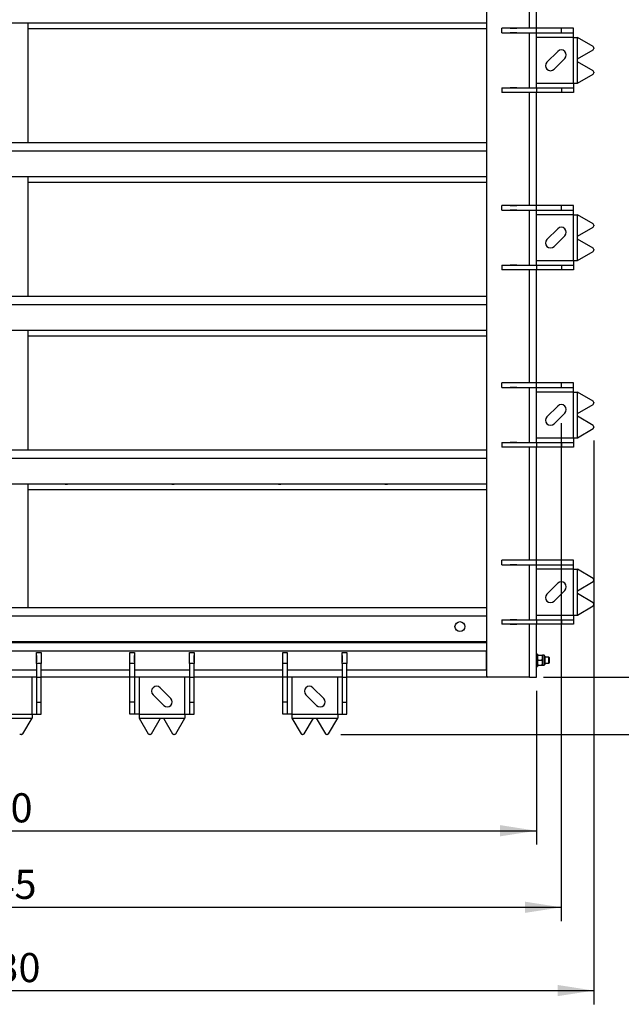
# Model space of a CAD drawing. Units: millimetres. Extents: x 164 to 7434, y 36 to 5310.
# Drawn here: x 1652 to 2439, y 1393 to 2682 of the extents above; entities that cross this region are included whole.
import ezdxf

# ---------------------------------------------------------------- set-up
doc = ezdxf.new("R2010")
doc.units = ezdxf.units.MM
doc.header["$LTSCALE"] = 18
doc.layers.add('FORMAT', color=7, linetype='Continuous')
doc.styles.add('SLDTEXTSTYLE0', font='TXT', dxfattribs={"width": 0.7})
doc.dimstyles.new('SLDDIMSTYLE0', dxfattribs={"dimtxt": 49.1744, "dimasz": 47.52, "dimexe": 0, "dimexo": 0.0625, "dimgap": 12.2936, "dimtad": 1, "dimdec": 0, "dimrnd": 1e-09, "dimzin": 12, "dimdsep": 46, "dimtxsty": 'SLDTEXTSTYLE0', "dimsah": 1, "dimcen": 0.09, "dimadec": 0, "dimazin": 3, "dimtfac": 1, "dimtdec": 0, "dimtofl": 0, "dimtmove": 0, "dimatfit": 3, "dimfxl": 0, "dimfrac": 2, "dimtolj": 1, "dimtzin": 12, "dimarcsym": 0})
doc.dimstyles.new('SLDDIMSTYLE1', dxfattribs={"dimtxt": 49.1744, "dimasz": 47.52, "dimexe": 0, "dimexo": 0.0625, "dimgap": 12.2936, "dimtad": 1, "dimdec": 1, "dimrnd": 1e-09, "dimzin": 12, "dimdsep": 46, "dimtxsty": 'SLDTEXTSTYLE0', "dimsah": 1, "dimcen": 0.09, "dimadec": 0, "dimazin": 3, "dimtfac": 1, "dimtdec": 1, "dimtofl": 0, "dimtmove": 0, "dimatfit": 3, "dimfxl": 0, "dimfrac": 2, "dimtolj": 1, "dimtzin": 12, "dimarcsym": 0})
doc.dimstyles.new('SLDDIMSTYLE3', dxfattribs={"dimtxt": 49.1744, "dimasz": 47.52, "dimexe": 0, "dimexo": 0.0625, "dimgap": 12.2936, "dimtad": 1, "dimdec": 0, "dimrnd": 1e-09, "dimzin": 12, "dimdsep": 46, "dimtxsty": 'SLDTEXTSTYLE0', "dimsah": 1, "dimcen": 0.09, "dimadec": 0, "dimazin": 3, "dimtfac": 1, "dimtofl": 0, "dimtmove": 0, "dimatfit": 3, "dimfxl": 0, "dimfrac": 2, "dimtolj": 1, "dimtzin": 12, "dimarcsym": 0})
doc.dimstyles.new('SLDDIMSTYLE4', dxfattribs={"dimtxt": 49.1744, "dimasz": 47.52, "dimexe": 0, "dimexo": 0.0625, "dimgap": 12.2936, "dimtad": 1, "dimrnd": 1e-09, "dimzin": 12, "dimdsep": 46, "dimtxsty": 'SLDTEXTSTYLE0', "dimsah": 1, "dimcen": 0.09, "dimadec": 0, "dimazin": 3, "dimtfac": 1, "dimtofl": 0, "dimtmove": 0, "dimatfit": 3, "dimfxl": 0, "dimfrac": 2, "dimtolj": 1, "dimtzin": 12, "dimarcsym": 0})

# ---------------------------------------------------------------- blocks, each defined once
blk = doc.blocks.new('_D')
at = {"layer": 'FORMAT'}
for p, q in [((872.8, 2130), (872.8, 1392.7)), ((2403.2, 2130.6), (2403.2, 1392.7)), ((872.8, 1410.7), (2403.2, 1410.7))]:
    blk.add_line(p, q, dxfattribs=at)
for points in [[(872.8, 1410.7), (920.3, 1403.4), (920.3, 1418.1)], [(2403.2, 1410.7), (2355.7, 1418.1), (2355.7, 1403.4)]]:
    blk.add_solid(points, dxfattribs=at)
at = {"layer": 'FORMAT', "insert": (1563.7, 1459.9), "char_height": 38.1, "attachment_point": 1, "style": 'SLDTEXTSTYLE0'}
blk.add_mtext('1530', dxfattribs=at)
blk = doc.blocks.new('_D_1')
at = {"layer": 'FORMAT'}
for p, q in [((1670, 4651.1), (2733, 4651.1)), ((2715, 1745.9), (2715, 4651.1)), ((2072.2, 1745.9), (2733, 1745.9))]:
    blk.add_line(p, q, dxfattribs=at)
for points in [[(2715, 4651.1), (2707.6, 4603.6), (2722.3, 4603.6)], [(2715, 1745.9), (2722.3, 1793.5), (2707.6, 1793.5)]]:
    blk.add_solid(points, dxfattribs=at)
at = {"layer": 'FORMAT', "insert": (2665.8, 3121), "char_height": 38.1, "attachment_point": 1, "rotation": 90, "style": 'SLDTEXTSTYLE0'}
blk.add_mtext('2905,2', dxfattribs=at)
blk = doc.blocks.new('_D_3')
at = {"layer": 'FORMAT'}
for p, q in [((2360.6, 2153.3), (2360.6, 1501.7)), ((915.2, 2104.2), (915.2, 1501.7)), ((915.2, 1519.7), (2360.6, 1519.7))]:
    blk.add_line(p, q, dxfattribs=at)
for points in [[(915.2, 1519.7), (962.7, 1512.4), (962.7, 1527.1)], [(2360.6, 1519.7), (2313.1, 1527.1), (2313.1, 1512.4)]]:
    blk.add_solid(points, dxfattribs=at)
at = {"layer": 'FORMAT', "insert": (1558.5, 1568.8), "char_height": 38.1, "attachment_point": 1, "style": 'SLDTEXTSTYLE0'}
blk.add_mtext('1445', dxfattribs=at)
blk = doc.blocks.new('_D_4')
at = {"layer": 'FORMAT'}
for p, q in [((948, 1803.1), (948, 1601.9)), ((2328, 1803.1), (2328, 1601.9)), ((948, 1619.9), (2328, 1619.9))]:
    blk.add_line(p, q, dxfattribs=at)
for points in [[(948, 1619.9), (995.5, 1612.6), (995.5, 1627.3)], [(2328, 1619.9), (2280.5, 1627.3), (2280.5, 1612.6)]]:
    blk.add_solid(points, dxfattribs=at)
at = {"layer": 'FORMAT', "insert": (1553.3, 1669), "char_height": 38.1, "attachment_point": 1, "style": 'SLDTEXTSTYLE0'}
blk.add_mtext('1380', dxfattribs=at)
blk = doc.blocks.new('_D_8')
at = {"layer": 'FORMAT'}
for p, q in [((2340, 4445.1), (2607, 4445.1)), ((2589, 1821.1), (2589, 4445.1)), ((2337.2, 1821.1), (2607, 1821.1))]:
    blk.add_line(p, q, dxfattribs=at)
for points in [[(2589, 4445.1), (2581.6, 4397.6), (2596.3, 4397.6)], [(2589, 1821.1), (2596.3, 1868.7), (2581.6, 1868.7)]]:
    blk.add_solid(points, dxfattribs=at)
at = {"layer": 'FORMAT', "insert": (2539.9, 3127.5), "char_height": 38.1, "attachment_point": 1, "rotation": 90, "style": 'SLDTEXTSTYLE0'}
blk.add_mtext('2624', dxfattribs=at)

msp = doc.modelspace()

# ---------------------------------------------------------------- linework, layer by layer
at = {"color": 7, "linetype": 'Continuous', "lineweight": 25}
for p, q in [((2262.9998326, 1822.1312266), (2262.9998326, 4357.2679053)), ((2319.1998326, 2670.4312266), (2319.1998326, 2818.5312266)), ((2327.9998326, 2670.4312266), (2327.9998326, 2818.5312266)), ((2262.9998326, 2677.1312266), (1012.9998326, 2677.1312266)), ((1662.9998326, 2520.9645599), (1662.9998326, 2677.1312266)), ((1662.9998326, 2670.1312266), (2262.9998326, 2670.1312266)), ((2282.9998326, 2664.4312266), (2282.9998326, 2670.4312266)), ((2327.9998326, 2670.4312266), (2282.9998326, 2670.4312266)), ((2293.7498326, 2670.6812266), (2302.2498326, 2670.6812266)), ((2293.7498326, 2670.4312266), (2293.7498326, 2670.6812266)), ((2302.2498326, 2670.6812266), (2302.2498326, 2670.4312266)), ((2327.9998326, 2664.4312266), (2327.9998326, 2670.4312266)), ((2360.7703953, 2670.4312266), (2327.9998326, 2670.4312266)), ((2360.7703953, 2664.4312266), (2360.7703953, 2670.4312266)), ((2376.6696647, 2670.4312266), (2360.7703953, 2670.4312266)), ((2376.6696647, 2664.4312266), (2376.6696647, 2670.4312266)), ((2282.9998326, 2664.4312266), (2327.9998326, 2664.4312266)), ((2293.7498326, 2664.1812266), (2293.7498326, 2664.4312266)), ((2302.2498326, 2664.1812266), (2293.7498326, 2664.1812266)), ((2302.2498326, 2664.4312266), (2302.2498326, 2664.1812266)), ((2319.1998326, 2592.4312266), (2319.1998326, 2664.4312266)), ((2327.9998326, 2592.4312266), (2327.9998326, 2664.4312266)), ((2327.9998326, 2664.4312266), (2360.7703953, 2664.4312266)), ((2376.6696647, 2658.4312266), (2327.9998326, 2658.4312266)), ((2360.7703953, 2664.4312266), (2376.6696647, 2664.4312266)), ((2376.6696647, 2658.4312266), (2376.6696647, 2664.4312266)), ((2376.6696647, 2598.4312266), (2376.6696647, 2658.4312266)), ((2376.6696647, 2658.4312266), (2381.7410838, 2658.4312266)), ((2381.7410838, 2630.2602807), (2381.7410838, 2658.4312266)), ((2402.2315928, 2646.4099276), (2381.7410838, 2658.4312266)), ((2381.7410838, 2630.2602807), (2402.2315928, 2642.2815797)), ((2403.1932369, 2644.6440324), (2403.1932369, 2644.0474749)), ((2356.0517158, 2640.0984885), (2341.9095802, 2625.9563528)), ((2351.1019683, 2616.7639647), (2365.244104, 2630.9061003)), ((2381.7410838, 2626.6021724), (2381.7410838, 2630.2602807)), ((2381.7410838, 2598.4312266), (2381.7410838, 2626.6021724)), ((2402.2315928, 2614.5808734), (2381.7410838, 2626.6021724)), ((2381.7410838, 2598.4312266), (2402.2315928, 2610.4525255)), ((2403.1932369, 2612.8149783), (2403.1932369, 2612.2184207)), ((2282.9998326, 2592.4312266), (2282.9998326, 2586.4312266)), ((2282.9998326, 2592.4312266), (2327.9998326, 2592.4312266)), ((2293.7498326, 2592.4312266), (2293.7498326, 2592.6812266)), ((2293.7498326, 2592.6812266), (2302.2498326, 2592.6812266)), ((2302.2498326, 2592.6812266), (2302.2498326, 2592.4312266)), ((2327.9998326, 2598.4312266), (2376.6696647, 2598.4312266)), ((2327.9998326, 2592.4312266), (2327.9998326, 2586.4312266)), ((2327.9998326, 2592.4312266), (2360.7703953, 2592.4312266)), ((2360.7703953, 2592.4312266), (2360.7703953, 2586.4312266)), ((2360.7703953, 2592.4312266), (2376.6696647, 2592.4312266)), ((2376.6696647, 2598.4312266), (2376.6696647, 2592.4312266)), ((2376.6696647, 2598.4312266), (2381.7410838, 2598.4312266)), ((2376.6696647, 2592.4312266), (2376.6696647, 2586.4312266)), ((2327.9998326, 2586.4312266), (2282.9998326, 2586.4312266)), ((2293.7498326, 2586.1812266), (2293.7498326, 2586.4312266)), ((2302.2498326, 2586.1812266), (2293.7498326, 2586.1812266)), ((2302.2498326, 2586.4312266), (2302.2498326, 2586.1812266)), ((2319.1998326, 2438.3312266), (2319.1998326, 2586.4312266)), ((2327.9998326, 2438.3312266), (2327.9998326, 2586.4312266)), ((2360.7703953, 2586.4312266), (2327.9998326, 2586.4312266)), ((2376.6696647, 2586.4312266), (2360.7703953, 2586.4312266)), ((1012.9998326, 2520.9645599), (2262.9998326, 2520.9645599)), ((2262.9998326, 2509.5645599), (1012.9998326, 2509.5645599)), ((2262.9998326, 2475.9645599), (1012.9998326, 2475.9645599)), ((1662.9998326, 2319.7978932), (1662.9998326, 2475.9645599)), ((1662.9998326, 2468.9645599), (2262.9998326, 2468.9645599)), ((2282.9998326, 2432.3312266), (2282.9998326, 2438.3312266)), ((2327.9998326, 2438.3312266), (2282.9998326, 2438.3312266)), ((2293.7498326, 2438.5812266), (2302.2498326, 2438.5812266)), ((2293.7498326, 2438.3312266), (2293.7498326, 2438.5812266)), ((2302.2498326, 2438.5812266), (2302.2498326, 2438.3312266)), ((2327.9998326, 2432.3312266), (2327.9998326, 2438.3312266)), ((2360.7703953, 2438.3312266), (2327.9998326, 2438.3312266)), ((2360.7703953, 2432.3312266), (2360.7703953, 2438.3312266)), ((2376.6696647, 2438.3312266), (2360.7703953, 2438.3312266)), ((2376.6696647, 2432.3312266), (2376.6696647, 2438.3312266)), ((2282.9998326, 2432.3312266), (2327.9998326, 2432.3312266)), ((2293.7498326, 2432.0812266), (2293.7498326, 2432.3312266)), ((2302.2498326, 2432.0812266), (2293.7498326, 2432.0812266)), ((2302.2498326, 2432.3312266), (2302.2498326, 2432.0812266)), ((2319.1998326, 2360.3312266), (2319.1998326, 2432.3312266)), ((2327.9998326, 2360.3312266), (2327.9998326, 2432.3312266)), ((2327.9998326, 2432.3312266), (2360.7703953, 2432.3312266)), ((2376.6696647, 2426.3312266), (2327.9998326, 2426.3312266)), ((2360.7703953, 2432.3312266), (2376.6696647, 2432.3312266)), ((2376.6696647, 2426.3312266), (2376.6696647, 2432.3312266)), ((2376.6696647, 2366.3312266), (2376.6696647, 2426.3312266)), ((2376.6696647, 2426.3312266), (2381.7410838, 2426.3312266)), ((2381.7410838, 2398.1602807), (2381.7410838, 2426.3312266)), ((2402.2315928, 2414.3099276), (2381.7410838, 2426.3312266)), ((2381.7410838, 2398.1602807), (2402.2315928, 2410.1815797)), ((2403.1932369, 2412.5440324), (2403.1932369, 2411.9474749)), ((2356.0517158, 2407.9984885), (2341.9095802, 2393.8563528)), ((2351.1019683, 2384.6639647), (2365.244104, 2398.8061003)), ((2381.7410838, 2394.5021724), (2381.7410838, 2398.1602807)), ((2381.7410838, 2366.3312266), (2381.7410838, 2394.5021724)), ((2402.2315928, 2382.4808734), (2381.7410838, 2394.5021724)), ((2381.7410838, 2366.3312266), (2402.2315928, 2378.3525255)), ((2403.1932369, 2380.7149783), (2403.1932369, 2380.1184207)), ((2282.9998326, 2360.3312266), (2282.9998326, 2354.3312266)), ((2282.9998326, 2360.3312266), (2327.9998326, 2360.3312266)), ((2293.7498326, 2360.3312266), (2293.7498326, 2360.5812266)), ((2293.7498326, 2360.5812266), (2302.2498326, 2360.5812266)), ((2302.2498326, 2360.5812266), (2302.2498326, 2360.3312266)), ((2327.9998326, 2366.3312266), (2376.6696647, 2366.3312266)), ((2327.9998326, 2360.3312266), (2327.9998326, 2354.3312266)), ((2327.9998326, 2360.3312266), (2360.7703953, 2360.3312266)), ((2360.7703953, 2360.3312266), (2360.7703953, 2354.3312266)), ((2360.7703953, 2360.3312266), (2376.6696647, 2360.3312266)), ((2376.6696647, 2366.3312266), (2376.6696647, 2360.3312266)), ((2376.6696647, 2366.3312266), (2381.7410838, 2366.3312266)), ((2376.6696647, 2360.3312266), (2376.6696647, 2354.3312266)), ((2327.9998326, 2354.3312266), (2282.9998326, 2354.3312266)), ((2293.7498326, 2354.0812266), (2293.7498326, 2354.3312266)), ((2302.2498326, 2354.0812266), (2293.7498326, 2354.0812266)), ((2302.2498326, 2354.3312266), (2302.2498326, 2354.0812266)), ((2319.1998326, 2206.2312266), (2319.1998326, 2354.3312266)), ((2327.9998326, 2206.2312266), (2327.9998326, 2354.3312266)), ((2360.7703953, 2354.3312266), (2327.9998326, 2354.3312266)), ((2376.6696647, 2354.3312266), (2360.7703953, 2354.3312266)), ((1012.9998326, 2319.7978932), (2262.9998326, 2319.7978932)), ((2262.9998326, 2308.3978932), (1012.9998326, 2308.3978932)), ((2262.9998326, 2274.7978932), (1012.9998326, 2274.7978932)), ((1662.9998326, 2118.6312266), (1662.9998326, 2274.7978932)), ((1662.9998326, 2267.7978932), (2262.9998326, 2267.7978932)), ((2282.9998326, 2200.2312266), (2282.9998326, 2206.2312266)), ((2327.9998326, 2206.2312266), (2282.9998326, 2206.2312266)), ((2293.7498326, 2206.4812266), (2302.2498326, 2206.4812266)), ((2293.7498326, 2206.2312266), (2293.7498326, 2206.4812266)), ((2302.2498326, 2206.4812266), (2302.2498326, 2206.2312266)), ((2327.9998326, 2200.2312266), (2327.9998326, 2206.2312266)), ((2360.7703953, 2206.2312266), (2327.9998326, 2206.2312266)), ((2360.7703953, 2200.2312266), (2360.7703953, 2206.2312266)), ((2376.6696647, 2206.2312266), (2360.7703953, 2206.2312266)), ((2376.6696647, 2200.2312266), (2376.6696647, 2206.2312266)), ((2282.9998326, 2200.2312266), (2327.9998326, 2200.2312266)), ((2293.7498326, 2199.9812266), (2293.7498326, 2200.2312266)), ((2302.2498326, 2199.9812266), (2293.7498326, 2199.9812266)), ((2302.2498326, 2200.2312266), (2302.2498326, 2199.9812266)), ((2319.1998326, 2128.2312266), (2319.1998326, 2200.2312266)), ((2327.9998326, 2128.2312266), (2327.9998326, 2200.2312266)), ((2327.9998326, 2200.2312266), (2360.7703953, 2200.2312266)), ((2376.6696647, 2194.2312266), (2327.9998326, 2194.2312266)), ((2360.7703953, 2200.2312266), (2376.6696647, 2200.2312266)), ((2376.6696647, 2194.2312266), (2376.6696647, 2200.2312266)), ((2376.6696647, 2134.2312266), (2376.6696647, 2194.2312266)), ((2376.6696647, 2194.2312266), (2381.7410838, 2194.2312266)), ((2381.7410838, 2166.0602807), (2381.7410838, 2194.2312266)), ((2402.2315928, 2182.2099276), (2381.7410838, 2194.2312266)), ((2403.1932369, 2180.4440324), (2403.1932369, 2179.8474749)), ((2356.0517158, 2175.8984885), (2341.9095802, 2161.7563528)), ((2351.1019683, 2152.5639647), (2365.244104, 2166.7061003)), ((2381.7410838, 2166.0602807), (2402.2315928, 2178.0815797)), ((2381.7410838, 2162.4021724), (2381.7410838, 2166.0602807)), ((2381.7410838, 2134.2312266), (2381.7410838, 2162.4021724)), ((2402.2315928, 2150.3808734), (2381.7410838, 2162.4021724)), ((2381.7410838, 2134.2312266), (2402.2315928, 2146.2525255)), ((2403.1932369, 2148.6149783), (2403.1932369, 2148.0184207)), ((2282.9998326, 2128.2312266), (2282.9998326, 2122.2312266)), ((2282.9998326, 2128.2312266), (2327.9998326, 2128.2312266)), ((2293.7498326, 2128.2312266), (2293.7498326, 2128.4812266)), ((2293.7498326, 2128.4812266), (2302.2498326, 2128.4812266)), ((2302.2498326, 2128.4812266), (2302.2498326, 2128.2312266)), ((2327.9998326, 2134.2312266), (2376.6696647, 2134.2312266)), ((2327.9998326, 2128.2312266), (2327.9998326, 2122.2312266)), ((2327.9998326, 2128.2312266), (2360.7703953, 2128.2312266)), ((2360.7703953, 2128.2312266), (2360.7703953, 2122.2312266)), ((2360.7703953, 2128.2312266), (2376.6696647, 2128.2312266)), ((2376.6696647, 2134.2312266), (2376.6696647, 2128.2312266)), ((2376.6696647, 2134.2312266), (2381.7410838, 2134.2312266)), ((2376.6696647, 2128.2312266), (2376.6696647, 2122.2312266)), ((1012.9998326, 2118.6312266), (2262.9998326, 2118.6312266)), ((2327.9998326, 2122.2312266), (2282.9998326, 2122.2312266)), ((2293.7498326, 2121.9812266), (2293.7498326, 2122.2312266)), ((2302.2498326, 2121.9812266), (2293.7498326, 2121.9812266)), ((2302.2498326, 2122.2312266), (2302.2498326, 2121.9812266)), ((2319.1998326, 1974.1312266), (2319.1998326, 2122.2312266)), ((2327.9998326, 1974.1312266), (2327.9998326, 2122.2312266)), ((2360.7703953, 2122.2312266), (2327.9998326, 2122.2312266)), ((2376.6696647, 2122.2312266), (2360.7703953, 2122.2312266)), ((2262.9998326, 2107.2312266), (1012.9998326, 2107.2312266)), ((2262.9998326, 2073.6312266), (1012.9998326, 2073.6312266)), ((1662.9998326, 1912.1312266), (1662.9998326, 2073.6312266)), ((1662.9998326, 2066.6312266), (2262.9998326, 2066.6312266)), ((2282.9998326, 1968.1312266), (2282.9998326, 1974.1312266)), ((2327.9998326, 1974.1312266), (2282.9998326, 1974.1312266)), ((2293.7498326, 1974.3812266), (2302.2498326, 1974.3812266)), ((2293.7498326, 1974.1312266), (2293.7498326, 1974.3812266)), ((2302.2498326, 1974.3812266), (2302.2498326, 1974.1312266)), ((2327.9998326, 1968.1312266), (2327.9998326, 1974.1312266)), ((2360.7703953, 1974.1312266), (2327.9998326, 1974.1312266)), ((2360.7703953, 1968.1312266), (2360.7703953, 1974.1312266)), ((2376.6696647, 1974.1312266), (2360.7703953, 1974.1312266)), ((2376.6696647, 1968.1312266), (2376.6696647, 1974.1312266)), ((2282.9998326, 1968.1312266), (2327.9998326, 1968.1312266)), ((2293.7498326, 1967.8812266), (2293.7498326, 1968.1312266)), ((2302.2498326, 1967.8812266), (2293.7498326, 1967.8812266)), ((2302.2498326, 1968.1312266), (2302.2498326, 1967.8812266)), ((2319.1998326, 1896.1312266), (2319.1998326, 1968.1312266)), ((2327.9998326, 1896.1312266), (2327.9998326, 1968.1312266)), ((2327.9998326, 1968.1312266), (2360.7703953, 1968.1312266)), ((2376.6696647, 1962.1312266), (2327.9998326, 1962.1312266)), ((2360.7703953, 1968.1312266), (2376.6696647, 1968.1312266)), ((2376.6696647, 1962.1312266), (2376.6696647, 1968.1312266)), ((2376.6696647, 1902.1312266), (2376.6696647, 1962.1312266)), ((2376.6696647, 1962.1312266), (2381.7410838, 1962.1312266)), ((2381.7410838, 1933.9602807), (2381.7410838, 1962.1312266)), ((2402.2315928, 1950.1099276), (2381.7410838, 1962.1312266)), ((2403.1932369, 1948.3440324), (2403.1932369, 1947.7474749)), ((2356.0517158, 1943.7984885), (2341.9095802, 1929.6563528)), ((2351.1019683, 1920.4639647), (2365.244104, 1934.6061003)), ((2381.7410838, 1933.9602807), (2402.2315928, 1945.9815797)), ((2381.7410838, 1930.3021724), (2381.7410838, 1933.9602807)), ((2381.7410838, 1902.1312266), (2381.7410838, 1930.3021724)), ((2402.2315928, 1918.2808734), (2381.7410838, 1930.3021724)), ((1012.9998326, 1912.1312266), (2262.9998326, 1912.1312266)), ((2381.7410838, 1902.1312266), (2402.2315928, 1914.1525255)), ((2403.1932369, 1916.5149783), (2403.1932369, 1915.9184207)), ((2262.9998326, 1900.7312266), (1012.9998326, 1900.7312266)), ((2282.9998326, 1896.1312266), (2282.9998326, 1890.1312266)), ((2282.9998326, 1896.1312266), (2327.9998326, 1896.1312266)), ((2293.7498326, 1896.1312266), (2293.7498326, 1896.3812266)), ((2293.7498326, 1896.3812266), (2302.2498326, 1896.3812266)), ((2302.2498326, 1896.3812266), (2302.2498326, 1896.1312266)), ((2327.9998326, 1902.1312266), (2376.6696647, 1902.1312266)), ((2327.9998326, 1896.1312266), (2327.9998326, 1890.1312266)), ((2327.9998326, 1896.1312266), (2360.7703953, 1896.1312266)), ((2360.7703953, 1896.1312266), (2360.7703953, 1890.1312266)), ((2360.7703953, 1896.1312266), (2376.6696647, 1896.1312266)), ((2376.6696647, 1902.1312266), (2376.6696647, 1896.1312266)), ((2376.6696647, 1902.1312266), (2381.7410838, 1902.1312266)), ((2376.6696647, 1896.1312266), (2376.6696647, 1890.1312266)), ((2327.9998326, 1890.1312266), (2282.9998326, 1890.1312266)), ((2293.7498326, 1889.8812266), (2293.7498326, 1890.1312266)), ((2302.2498326, 1889.8812266), (2293.7498326, 1889.8812266)), ((2302.2498326, 1890.1312266), (2302.2498326, 1889.8812266)), ((2319.1998326, 1821.1312266), (2319.1998326, 1890.1312266)), ((2327.9998326, 1821.1312266), (2327.9998326, 1890.1312266)), ((2360.7703953, 1890.1312266), (2327.9998326, 1890.1312266)), ((2376.6696647, 1890.1312266), (2360.7703953, 1890.1312266)), ((2262.9998326, 1867.1312266), (1012.9998326, 1867.1312266)), ((1012.9998326, 1866.5312266), (2262.9998326, 1866.5312266)), ((2261.8998326, 1855.1312266), (1014.0998326, 1855.1312266)), ((1673.9998326, 1849.3812266), (1673.7498326, 1849.3812266)), ((1673.7498326, 1849.3812266), (1673.7498326, 1840.8812266)), ((1673.9998326, 1853.1312266), (1679.9998326, 1853.1312266)), ((1673.9998326, 1838.8128477), (1673.9998326, 1853.1312266)), ((1679.9998326, 1853.1312266), (1679.9998326, 1838.8128477)), ((1680.2498326, 1849.3812266), (1679.9998326, 1849.3812266)), ((1680.2498326, 1840.8812266), (1680.2498326, 1849.3812266)), ((1795.7498326, 1849.3812266), (1795.7498326, 1840.8812266)), ((1795.9998326, 1849.3812266), (1795.7498326, 1849.3812266)), ((1795.9998326, 1853.1312266), (1801.9998326, 1853.1312266)), ((1795.9998326, 1838.8128477), (1795.9998326, 1853.1312266)), ((1801.9998326, 1853.1312266), (1801.9998326, 1838.8128477)), ((1802.2498326, 1849.3812266), (1801.9998326, 1849.3812266)), ((1802.2498326, 1840.8812266), (1802.2498326, 1849.3812266)), ((1873.9998326, 1849.3812266), (1873.7498326, 1849.3812266)), ((1873.7498326, 1849.3812266), (1873.7498326, 1840.8812266)), ((1873.9998326, 1853.1312266), (1879.9998326, 1853.1312266)), ((1873.9998326, 1838.8128477), (1873.9998326, 1853.1312266)), ((1879.9998326, 1853.1312266), (1879.9998326, 1838.8128477)), ((1880.2498326, 1849.3812266), (1879.9998326, 1849.3812266)), ((1880.2498326, 1840.8812266), (1880.2498326, 1849.3812266)), ((1995.9998326, 1849.3812266), (1995.7498326, 1849.3812266)), ((1995.7498326, 1849.3812266), (1995.7498326, 1840.8812266)), ((1995.9998326, 1853.1312266), (2001.9998326, 1853.1312266)), ((1995.9998326, 1838.8128477), (1995.9998326, 1853.1312266)), ((2001.9998326, 1853.1312266), (2001.9998326, 1838.8128477)), ((2002.2498326, 1849.3812266), (2001.9998326, 1849.3812266)), ((2002.2498326, 1840.8812266), (2002.2498326, 1849.3812266)), ((2073.9998326, 1849.3812266), (2073.7498326, 1849.3812266)), ((2073.7498326, 1849.3812266), (2073.7498326, 1840.8812266)), ((2073.9998326, 1853.1312266), (2079.9998326, 1853.1312266)), ((2073.9998326, 1838.8128477), (2073.9998326, 1853.1312266)), ((2079.9998326, 1853.1312266), (2079.9998326, 1838.8128477)), ((2080.2498326, 1849.3812266), (2079.9998326, 1849.3812266)), ((2080.2498326, 1840.8812266), (2080.2498326, 1849.3812266)), ((2261.8998326, 1855.1312266), (2262.9998326, 1855.1312266)), ((2262.8998326, 1829.9312266), (2262.8998326, 1854.1312266)), ((2329.5998326, 1851.1312266), (2327.9998326, 1851.1312266)), ((2329.5998326, 1851.1312266), (2329.5998326, 1835.1312266)), ((2330.1803892, 1843.1312266), (2329.5998326, 1846.3812266)), ((2330.1803892, 1849.6312266), (2335.459276, 1849.6312266)), ((2330.1803892, 1843.1312266), (2335.459276, 1843.1312266)), ((2335.459276, 1843.1312266), (2336.0398326, 1846.3812266)), ((2338.0798326, 1849.6312266), (2336.0398326, 1849.6312266)), ((2336.0398326, 1849.6312266), (2336.0398326, 1846.3812266)), ((2336.0398326, 1846.3812266), (2336.0398326, 1839.8812266)), ((2338.0798326, 1849.6312266), (2338.0798326, 1836.6312266)), ((2339.0998326, 1848.6112259), (2339.0998326, 1837.6512266)), ((2344.3093326, 1847.1312266), (2339.0998326, 1847.1312266)), ((2344.9998326, 1846.4407266), (2344.3093326, 1847.1312266)), ((2344.3093326, 1840.3027994), (2344.3093326, 1847.1312266)), ((2344.9998326, 1840.7910567), (2344.9998326, 1846.4407266)), ((1673.7498326, 1840.8812266), (1673.9998326, 1840.8812266)), ((1673.9998326, 1838.8128477), (1673.9998326, 1821.1312266)), ((1679.9998326, 1838.8128477), (1673.9998326, 1838.8128477)), ((1679.9998326, 1840.8812266), (1680.2498326, 1840.8812266)), ((1679.9998326, 1821.1312266), (1679.9998326, 1838.8128477)), ((1795.7498326, 1840.8812266), (1795.9998326, 1840.8812266)), ((1795.9998326, 1821.1312266), (1795.9998326, 1838.8128477)), ((1801.9998326, 1838.8128477), (1795.9998326, 1838.8128477)), ((1801.9998326, 1840.8812266), (1802.2498326, 1840.8812266)), ((1801.9998326, 1838.8128477), (1801.9998326, 1821.1312266)), ((1873.7498326, 1840.8812266), (1873.9998326, 1840.8812266)), ((1873.9998326, 1838.8128477), (1873.9998326, 1821.1312266)), ((1879.9998326, 1838.8128477), (1873.9998326, 1838.8128477)), ((1879.9998326, 1840.8812266), (1880.2498326, 1840.8812266)), ((1879.9998326, 1821.1312266), (1879.9998326, 1838.8128477)), ((1995.7498326, 1840.8812266), (1995.9998326, 1840.8812266)), ((1995.9998326, 1821.1312266), (1995.9998326, 1838.8128477)), ((2001.9998326, 1838.8128477), (1995.9998326, 1838.8128477)), ((2001.9998326, 1840.8812266), (2002.2498326, 1840.8812266)), ((2001.9998326, 1838.8128477), (2001.9998326, 1821.1312266)), ((2073.7498326, 1840.8812266), (2073.9998326, 1840.8812266)), ((2073.9998326, 1838.8128477), (2073.9998326, 1821.1312266)), ((2079.9998326, 1838.8128477), (2073.9998326, 1838.8128477)), ((2079.9998326, 1840.8812266), (2080.2498326, 1840.8812266)), ((2079.9998326, 1821.1312266), (2079.9998326, 1838.8128477)), ((2262.9998326, 1840.1312266), (2262.8998326, 1840.1312266)), ((2262.8998326, 1832.1312266), (2262.9998326, 1832.1312266)), ((2327.9998326, 1835.1312266), (2329.5998326, 1835.1312266)), ((2330.1803892, 1836.6312266), (2329.5998326, 1839.8812266)), ((2330.1803892, 1836.6312266), (2335.459276, 1836.6312266)), ((2335.459276, 1836.6312266), (2336.0398326, 1839.8812266)), ((2336.0398326, 1839.8812266), (2336.0398326, 1836.6312266)), ((2336.0398326, 1836.6312266), (2338.0798326, 1836.6312266)), ((2339.0998326, 1839.1312266), (2344.3093326, 1839.1312266)), ((2344.3093326, 1839.1312266), (2344.3093326, 1840.3027994)), ((2344.3093326, 1839.1312266), (2344.9998326, 1839.8217266)), ((2344.9998326, 1839.8217266), (2344.9998326, 1840.7910567)), ((1673.9998326, 1829.9312266), (1601.9998326, 1829.9312266)), ((1673.9998326, 1821.1312266), (1601.9998326, 1821.1312266)), ((1667.9998326, 1772.4613945), (1667.9998326, 1821.1312266)), ((1673.9998326, 1821.1312266), (1679.9998326, 1821.1312266)), ((1673.9998326, 1821.1312266), (1673.9998326, 1788.3606639)), ((1795.9998326, 1829.9312266), (1679.9998326, 1829.9312266)), ((1795.9998326, 1821.1312266), (1679.9998326, 1821.1312266)), ((1679.9998326, 1788.3606639), (1679.9998326, 1821.1312266)), ((1801.9998326, 1821.1312266), (1795.9998326, 1821.1312266)), ((1795.9998326, 1788.3606639), (1795.9998326, 1821.1312266)), ((1873.9998326, 1829.9312266), (1801.9998326, 1829.9312266)), ((1873.9998326, 1821.1312266), (1801.9998326, 1821.1312266)), ((1801.9998326, 1821.1312266), (1801.9998326, 1788.3606639)), ((1807.9998326, 1821.1312266), (1807.9998326, 1772.4613945)), ((1867.9998326, 1772.4613945), (1867.9998326, 1821.1312266)), ((1873.9998326, 1821.1312266), (1879.9998326, 1821.1312266)), ((1873.9998326, 1821.1312266), (1873.9998326, 1788.3606639)), ((1995.9998326, 1829.9312266), (1879.9998326, 1829.9312266)), ((1995.9998326, 1821.1312266), (1879.9998326, 1821.1312266)), ((1879.9998326, 1788.3606639), (1879.9998326, 1821.1312266)), ((2001.9998326, 1821.1312266), (1995.9998326, 1821.1312266)), ((1995.9998326, 1788.3606639), (1995.9998326, 1821.1312266)), ((2073.9998326, 1829.9312266), (2001.9998326, 1829.9312266)), ((2073.9998326, 1821.1312266), (2001.9998326, 1821.1312266)), ((2001.9998326, 1821.1312266), (2001.9998326, 1788.3606639)), ((2007.9998326, 1821.1312266), (2007.9998326, 1772.4613945)), ((2067.9998326, 1772.4613945), (2067.9998326, 1821.1312266)), ((2073.9998326, 1821.1312266), (2079.9998326, 1821.1312266)), ((2073.9998326, 1821.1312266), (2073.9998326, 1788.3606639)), ((2262.8998326, 1829.9312266), (2079.9998326, 1829.9312266)), ((2262.8998326, 1821.1312266), (2079.9998326, 1821.1312266)), ((2079.9998326, 1788.3606639), (2079.9998326, 1821.1312266)), ((2262.8998326, 1829.9312266), (2262.8998326, 1821.1312266)), ((2262.9998326, 1825.1312266), (2262.8998326, 1825.1312266)), ((2263.9998326, 1821.1312266), (2262.8998326, 1821.1312266)), ((2319.1998326, 1821.1312266), (2263.9998326, 1821.1312266)), ((2319.1998326, 1821.1312266), (2327.9998326, 1821.1312266)), ((1849.6670945, 1793.0793434), (1835.5249589, 1807.221479)), ((2049.6670945, 1793.0793434), (2035.5249589, 1807.221479)), ((1826.3325707, 1798.0290908), (1840.4747064, 1783.8869552)), ((2026.3325707, 1798.0290908), (2040.4747064, 1783.8869552)), ((1673.9998326, 1788.3606639), (1679.9998326, 1788.3606639)), ((1673.9998326, 1788.3606639), (1673.9998326, 1772.4613945)), ((1679.9998326, 1772.4613945), (1679.9998326, 1788.3606639)), ((1801.9998326, 1788.3606639), (1795.9998326, 1788.3606639)), ((1795.9998326, 1772.4613945), (1795.9998326, 1788.3606639)), ((1801.9998326, 1788.3606639), (1801.9998326, 1772.4613945)), ((1873.9998326, 1788.3606639), (1879.9998326, 1788.3606639)), ((1873.9998326, 1788.3606639), (1873.9998326, 1772.4613945)), ((1879.9998326, 1772.4613945), (1879.9998326, 1788.3606639)), ((2001.9998326, 1788.3606639), (1995.9998326, 1788.3606639)), ((1995.9998326, 1772.4613945), (1995.9998326, 1788.3606639)), ((2001.9998326, 1788.3606639), (2001.9998326, 1772.4613945)), ((2073.9998326, 1788.3606639), (2079.9998326, 1788.3606639)), ((2073.9998326, 1788.3606639), (2073.9998326, 1772.4613945)), ((2079.9998326, 1772.4613945), (2079.9998326, 1788.3606639)), ((1607.9998326, 1772.4613945), (1667.9998326, 1772.4613945)), ((1639.8288868, 1767.3899754), (1667.9998326, 1767.3899754)), ((1655.9785336, 1746.8994664), (1667.9998326, 1767.3899754)), ((1667.9998326, 1772.4613945), (1673.9998326, 1772.4613945)), ((1667.9998326, 1772.4613945), (1667.9998326, 1767.3899754)), ((1673.9998326, 1772.4613945), (1679.9998326, 1772.4613945)), ((1801.9998326, 1772.4613945), (1795.9998326, 1772.4613945)), ((1807.9998326, 1772.4613945), (1801.9998326, 1772.4613945)), ((1807.9998326, 1772.4613945), (1867.9998326, 1772.4613945)), ((1807.9998326, 1772.4613945), (1807.9998326, 1767.3899754)), ((1807.9998326, 1767.3899754), (1836.1707785, 1767.3899754)), ((1807.9998326, 1767.3899754), (1820.0211316, 1746.8994664)), ((1824.1494795, 1746.8994664), (1836.1707785, 1767.3899754)), ((1836.1707785, 1767.3899754), (1839.8288868, 1767.3899754)), ((1839.8288868, 1767.3899754), (1867.9998326, 1767.3899754)), ((1839.8288868, 1767.3899754), (1851.8501857, 1746.8994664)), ((1855.9785336, 1746.8994664), (1867.9998326, 1767.3899754)), ((1867.9998326, 1772.4613945), (1873.9998326, 1772.4613945)), ((1867.9998326, 1772.4613945), (1867.9998326, 1767.3899754)), ((1873.9998326, 1772.4613945), (1879.9998326, 1772.4613945)), ((2001.9998326, 1772.4613945), (1995.9998326, 1772.4613945)), ((2007.9998326, 1772.4613945), (2001.9998326, 1772.4613945)), ((2007.9998326, 1772.4613945), (2067.9998326, 1772.4613945)), ((2007.9998326, 1772.4613945), (2007.9998326, 1767.3899754)), ((2007.9998326, 1767.3899754), (2036.1707785, 1767.3899754)), ((2007.9998326, 1767.3899754), (2020.0211316, 1746.8994664)), ((2024.1494795, 1746.8994664), (2036.1707785, 1767.3899754)), ((2036.1707785, 1767.3899754), (2039.8288868, 1767.3899754)), ((2039.8288868, 1767.3899754), (2067.9998326, 1767.3899754)), ((2039.8288868, 1767.3899754), (2051.8501857, 1746.8994664)), ((2055.9785336, 1746.8994664), (2067.9998326, 1767.3899754)), ((2067.9998326, 1772.4613945), (2073.9998326, 1772.4613945)), ((2067.9998326, 1772.4613945), (2067.9998326, 1767.3899754)), ((2073.9998326, 1772.4613945), (2079.9998326, 1772.4613945)), ((1654.2126385, 1745.9378223), (1653.6160809, 1745.9378223)), ((1822.3835843, 1745.9378223), (1821.7870268, 1745.9378223)), ((1854.2126385, 1745.9378223), (1853.6160809, 1745.9378223)), ((2022.3835843, 1745.9378223), (2021.7870268, 1745.9378223)), ((2054.2126385, 1745.9378223), (2053.6160809, 1745.9378223))]:
    msp.add_line(p, q, dxfattribs=at)
msp.add_circle((2227.9998326, 1887.1312266), 6.5, dxfattribs=at)
for centre, radius, start, end in [((2401.1584456, 2644.6807432), 2.0351225, 358.9664058023, 58.1758930147), ((2401.1584456, 2644.010764), 2.0351225, 301.8241069853, 1.0335941977), ((2360.6479099, 2635.5022944), 6.5, 315, 135), ((2346.5057743, 2621.3601588), 6.5, 135, 315), ((2401.1584456, 2612.8516891), 2.0351225, 358.9664058023, 58.1758930147), ((2401.1584456, 2612.1817099), 2.0351225, 301.8241069853, 1.0335941977), ((2401.1584456, 2412.5807432), 2.0351225, 358.9664058023, 58.1758930147), ((2401.1584456, 2411.910764), 2.0351225, 301.8241069853, 1.0335941977), ((2360.6479099, 2403.4022944), 6.5, 315, 135), ((2346.5057743, 2389.2601588), 6.5, 135, 315), ((2401.1584456, 2380.7516891), 2.0351225, 358.9664058023, 58.1758930147), ((2401.1584456, 2380.0817099), 2.0351225, 301.8241069853, 1.0335941977), ((2401.1584456, 2180.4807432), 2.0351225, 358.9664058023, 58.1758930147), ((2401.1584456, 2179.810764), 2.0351225, 301.8241069853, 1.0335941977), ((2360.6479099, 2171.3022944), 6.5, 315, 135), ((2346.5057743, 2157.1601588), 6.5, 135, 315), ((2401.1584456, 2148.6516891), 2.0351225, 358.9664058023, 58.1758930147), ((2401.1584456, 2147.9817099), 2.0351225, 301.8241069853, 1.0335941977), ((1712.9998326, 2081.4645599), 8, 258.2841476051, 281.7158523949), ((1852.4998326, 2081.4645599), 8, 258.2841476051, 281.7158523949), ((1991.9998326, 2081.4645599), 8, 258.2841476051, 281.7158523949), ((2131.4998326, 2081.4645599), 8, 258.2841476051, 281.7158523949), ((2401.1584456, 1948.3807432), 2.0351225, 358.9664058023, 58.1758930147), ((2401.1584456, 1947.710764), 2.0351225, 301.8241069853, 1.0335941977), ((2360.6479099, 1939.2022944), 6.5, 315, 135), ((2346.5057743, 1925.0601588), 6.5, 135, 315), ((2401.1584456, 1916.5516891), 2.0351225, 358.9664058023, 58.1758930147), ((2401.1584456, 1915.8817099), 2.0351225, 301.8241069853, 1.0335941977), ((2261.8998326, 1854.1312266), 1, 0, 90), ((2338.0798326, 1848.6112266), 1.02, 0, 90), ((2338.0798326, 1837.6512266), 1.02, 270, 360), ((2263.9998326, 1822.1312266), 1, 180, 270), ((1830.9287648, 1802.6252849), 6.5, 45, 225), ((2030.9287648, 1802.6252849), 6.5, 45, 225), ((1845.0709004, 1788.4831493), 6.5, 225, 45), ((2045.0709004, 1788.4831493), 6.5, 225, 45), ((1653.5793701, 1747.9726136), 2.0351225, 211.8241069853, 271.0335941977), ((1654.2493493, 1747.9726136), 2.0351225, 268.9664058023, 328.1758930147), ((1821.750316, 1747.9726136), 2.0351225, 211.8241069853, 271.0335941978), ((1822.4202952, 1747.9726136), 2.0351225, 268.9664058022, 328.1758930147), ((1853.5793701, 1747.9726136), 2.0351225, 211.8241069853, 271.0335941978), ((1854.2493493, 1747.9726136), 2.0351225, 268.9664058023, 328.1758930147), ((2021.750316, 1747.9726136), 2.0351225, 211.8241069853, 271.0335941977), ((2022.4202952, 1747.9726136), 2.0351225, 268.9664058022, 328.1758930147), ((2053.5793701, 1747.9726136), 2.0351225, 211.8241069853, 271.0335941977), ((2054.2493493, 1747.9726136), 2.0351225, 268.9664058023, 328.1758930147)]:
    msp.add_arc(centre, radius, start, end, dxfattribs=at)
for points, knots in [([(2329.5998326, 1846.3812266), (2329.6004128, 1846.4582864), (2329.6086758, 1847.5557738), (2329.9049334, 1848.6312576), (2330.1803892, 1849.6312266)], [0, 0, 0, 0, 0.0702147664, 1, 1, 1, 1]), ([(2330.1803892, 1849.6312266), (2330.0927494, 1849.6312266), (2329.7524686, 1849.6312266), (2329.66487, 1849.6312266), (2329.5998326, 1849.6312266)], [0, 0, 0, 0, 0.2575513451, 1, 1, 1, 1]), ([(2329.5998326, 1839.8812266), (2329.6004128, 1839.9582864), (2329.6086758, 1841.0557738), (2329.9049334, 1842.1312576), (2330.1803892, 1843.1312266)], [0, 0, 0, 0, 0.0702147664, 1, 1, 1, 1]), ([(2336.0398326, 1846.3812266), (2336.0392524, 1846.4582864), (2336.0309894, 1847.5557738), (2335.7347319, 1848.6312576), (2335.459276, 1849.6312266)], [0, 0, 0, 0, 0.0702147664, 1, 1, 1, 1]), ([(2335.459276, 1849.6312266), (2335.5469158, 1849.6312266), (2335.8871967, 1849.6312266), (2335.9747952, 1849.6312266), (2336.0398326, 1849.6312266)], [0, 0, 0, 0, 0.2575513451, 1, 1, 1, 1]), ([(2336.0398326, 1839.8812266), (2336.0392524, 1839.9582864), (2336.0309894, 1841.0557738), (2335.7347319, 1842.1312576), (2335.459276, 1843.1312266)], [0, 0, 0, 0, 0.0702147664, 1, 1, 1, 1]), ([(2330.1803892, 1836.6312266), (2330.0927494, 1836.6312266), (2329.7524686, 1836.6312266), (2329.66487, 1836.6312266), (2329.5998326, 1836.6312266)], [0, 0, 0, 0, 0.2575513451, 1, 1, 1, 1]), ([(2335.459276, 1836.6312266), (2335.5469158, 1836.6312266), (2335.8871967, 1836.6312266), (2335.9747952, 1836.6312266), (2336.0398326, 1836.6312266)], [0, 0, 0, 0, 0.2575513451, 1, 1, 1, 1])]:
    msp.add_open_spline(points, degree=3, knots=knots, dxfattribs=at)

# ---------------------------------------------------------------- dimensions: what is measured, and where the dimension line sits
at = {"layer": 'FORMAT'}
for base, p1, p2, dimstyle, picture, middle in [((2714.9561598, 4651.1312266), (2054.2126385, 1745.9378223), (1651.9998326, 4651.1312266), 'SLDDIMSTYLE1', '_D_1', (2714.9561598, 3200.8665079)), ((2588.9682139, 4445.1312266), (2319.1998326, 1821.1312266), (2321.9998326, 4445.1312266), 'SLDDIMSTYLE4', '_D_8', (2588.9682139, 3187.9268634))]:
    dim = msp.add_linear_dim(base=base, p1=p1, p2=p2, angle=90, dimstyle=dimstyle, dxfattribs=at)
    dim.commit()
    dim.dimension.update_dxf_attribs({"geometry": picture, "text_midpoint": middle, "dimtype": 160})
for base, p1, p2, dimstyle, picture, middle in [((2360.6479099, 1519.7360926), (915.22927, 2122.2312266), (2360.6479099, 2171.3022944), 'SLDDIMSTYLE3', '_D_3', (1614.8958996, 1519.7360926)), ((2403.1932369, 1410.7446152), (872.8064284, 2148.0184207), (2403.1932369, 2148.6149783), 'SLDDIMSTYLE0', '_D', (1617.7526799, 1410.7446152)), ((2327.9998326, 1619.9330417), (947.9998326, 1821.1312266), (2327.9998326, 1821.1312266), 'SLDDIMSTYLE4', '_D_4', (1609.2153073, 1619.9330417))]:
    dim = msp.add_linear_dim(base=base, p1=p1, p2=p2, dimstyle=dimstyle, dxfattribs=at)
    dim.commit()
    dim.dimension.update_dxf_attribs({"geometry": picture, "text_midpoint": middle, "dimtype": 160})

doc.saveas('drawing.dxf')
